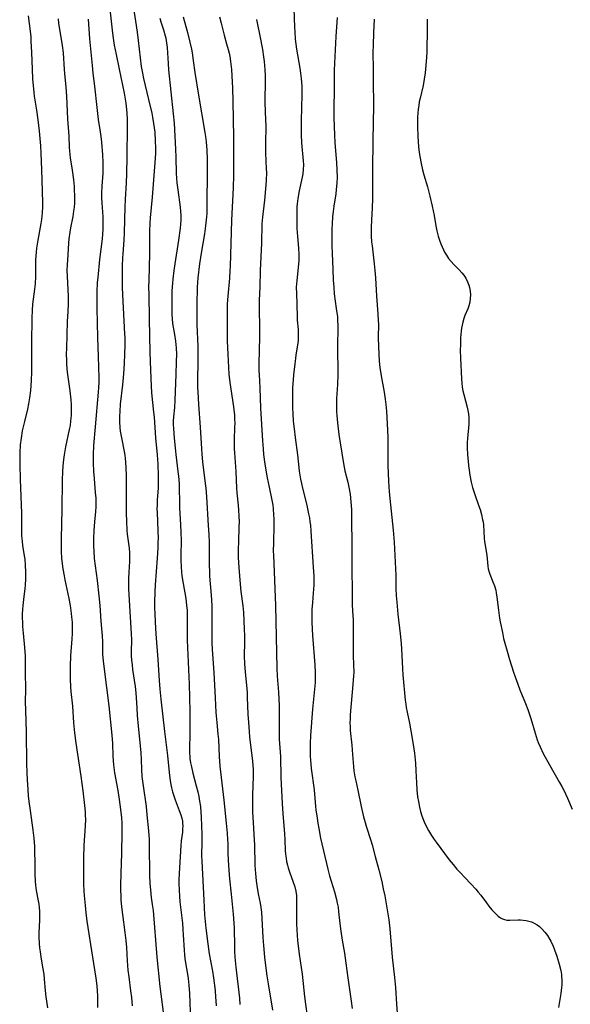
# Model space of a CAD drawing. Units: inches. Extents: x 2054494 to 2059903, y 221912 to 225127.
# Drawn here: x 2055523 to 2055622, y 223839 to 224015 of the extents above; entities that cross this region are included whole.
import ezdxf

# ---------------------------------------------------------------- set-up
doc = ezdxf.new("R2010")
doc.units = ezdxf.units.IN
doc.header["$MEASUREMENT"] = 0
doc.layers.add('c_14_T13S_R18E', color=169, linetype='Continuous')

msp = doc.modelspace()

# ---------------------------------------------------------------- linework, layer by layer
at = {"layer": 'c_14_T13S_R18E', "elevation": 904}
msp.add_lwpolyline([(2055565.29, 224015.1), (2055565.44, 224014.49), (2055565.91, 224012.17), (2055566.37, 224009.71), (2055566.57, 224008.42), (2055566.67, 224007.57), (2055566.8, 224006.16), (2055566.86, 224004.98), (2055566.89, 224003.58), (2055566.84, 224000.99), (2055566.84, 224000.17), (2055566.96, 223997.15), (2055566.97, 223996.11), (2055566.93, 223992.77), (2055566.94, 223991.2), (2055567.08, 223988.37), (2055567.09, 223987.69), (2055567.04, 223986.25), (2055566.88, 223984.08), (2055566.75, 223982.75), (2055566.39, 223979.72), (2055566.3, 223978.51), (2055566.19, 223975.04), (2055565.96, 223970.17), (2055565.89, 223967.18), (2055565.8, 223964.85), (2055565.78, 223963.52), (2055565.83, 223959.67), (2055565.84, 223958.17), (2055565.81, 223955.92), (2055565.75, 223953.39), (2055565.76, 223952.18), (2055565.78, 223951.5), (2055565.92, 223949.14), (2055566.05, 223945.48), (2055566.38, 223939.63), (2055566.49, 223938.19), (2055566.59, 223937.19), (2055566.83, 223935.47), (2055567.24, 223932.99), (2055567.56, 223931.33), (2055568.06, 223929.04), (2055568.22, 223928.1), (2055568.3, 223927.52)], dxfattribs=at)
at = {"layer": 'c_14_T13S_R18E'}
for points in [[(2055538.99, 224017.48, 914), (2055539.45, 224013.2, 914), (2055539.58, 224012.18, 914), (2055539.85, 224010.49, 914), (2055540.15, 224008.85, 914), (2055540.69, 224006.17, 914), (2055541.61, 224001.88, 914), (2055541.81, 224000.83, 914), (2055541.92, 224000.12, 914), (2055542.04, 223998.98, 914), (2055542.09, 223998.31, 914), (2055542.13, 223997.16, 914), (2055542.14, 223995.89, 914), (2055542.07, 223990.5, 914), (2055542.01, 223987.47, 914), (2055541.95, 223985.85, 914), (2055541.78, 223982.84, 914), (2055541.73, 223981.57, 914), (2055541.63, 223976.88, 914), (2055541.56, 223975.57, 914), (2055541.35, 223973.13, 914), (2055541.31, 223972.4, 914), (2055541.26, 223970.97, 914), (2055541.23, 223968.56, 914), (2055541.24, 223967.17, 914), (2055541.29, 223965.76, 914), (2055541.69, 223958.82, 914), (2055541.72, 223958.16, 914), (2055541.73, 223956.75, 914), (2055541.7, 223955.16, 914), (2055541.63, 223953.46, 914), (2055541.5, 223951.62, 914), (2055541.31, 223949.68, 914), (2055540.92, 223946.18, 914), (2055540.81, 223944.89, 914), (2055540.76, 223944.07, 914), (2055540.76, 223943.05, 914), (2055540.83, 223942.05, 914), (2055540.92, 223941.34, 914), (2055541.12, 223940.2, 914), (2055541.62, 223937.75, 914), (2055541.72, 223937.09, 914), (2055541.8, 223936.46, 914), (2055541.85, 223935.82, 914), (2055541.91, 223934.8, 914), (2055541.96, 223933.44, 914), (2055541.98, 223931.87, 914), (2055541.98, 223926.67, 914), (2055542.01, 223925.19, 914), (2055542.1, 223923.64, 914), (2055542.17, 223922.94, 914), (2055542.48, 223920.42, 914), (2055542.55, 223919.56, 914), (2055542.56, 223918.89, 914), (2055542.54, 223918.01, 914), (2055542.44, 223916.11, 914), (2055542.41, 223914.99, 914), (2055542.41, 223913.16, 914), (2055542.51, 223911.11, 914), (2055542.88, 223905.1, 914), (2055542.9, 223904, 914), (2055542.88, 223901.92, 914), (2055542.89, 223901.16, 914), (2055542.94, 223900.37, 914), (2055543.02, 223899.51, 914), (2055543.12, 223898.66, 914), (2055543.59, 223895.63, 914), (2055543.71, 223894.53, 914), (2055543.86, 223891.84, 914), (2055543.97, 223890.43, 914), (2055544.13, 223888.52, 914), (2055544.48, 223885.02, 914), (2055544.58, 223883.79, 914), (2055544.65, 223882.54, 914), (2055544.71, 223880.77, 914), (2055544.8, 223879.53, 914), (2055545.01, 223877.84, 914), (2055545.54, 223874.14, 914), (2055545.7, 223872.67, 914), (2055545.97, 223869.81, 914), (2055546.08, 223868.22, 914), (2055546.12, 223867.2, 914), (2055546.16, 223861.88, 914), (2055546.22, 223860.39, 914), (2055546.31, 223859.22, 914), (2055546.47, 223857.88, 914), (2055546.65, 223856.61, 914), (2055546.78, 223855.53, 914), (2055547.48, 223847.17, 914), (2055548, 223841.91, 914), (2055548.16, 223840.56, 914), (2055548.6, 223837.33, 914)], [(2055543.29, 224017.12, 912), (2055543.66, 224014.77, 912), (2055543.95, 224012.84, 912), (2055544.12, 224011.34, 912), (2055544.46, 224008.22, 912), (2055544.68, 224006.69, 912), (2055544.91, 224005.47, 912), (2055545.1, 224004.55, 912), (2055545.97, 224000.74, 912), (2055546.55, 223998.29, 912), (2055546.69, 223997.62, 912), (2055546.89, 223996.49, 912), (2055546.99, 223995.71, 912), (2055547.08, 223994.93, 912), (2055547.19, 223993.32, 912), (2055547.23, 223992.14, 912), (2055547.23, 223991.18, 912), (2055547.19, 223990.25, 912), (2055546.62, 223983.25, 912), (2055546.25, 223979.57, 912), (2055546.19, 223978.63, 912), (2055546.15, 223977.16, 912), (2055546.17, 223973.13, 912), (2055546.01, 223968.43, 912), (2055545.99, 223967.16, 912), (2055546.01, 223965.92, 912), (2055546.1, 223961.44, 912), (2055546.19, 223955.51, 912), (2055546.34, 223952.31, 912), (2055546.43, 223949.46, 912), (2055546.53, 223948.22, 912), (2055546.89, 223944.79, 912), (2055546.97, 223943.86, 912), (2055547.24, 223940.18, 912), (2055547.55, 223937.14, 912), (2055547.66, 223935.47, 912), (2055547.73, 223933.44, 912), (2055547.73, 223931.94, 912), (2055547.7, 223931.22, 912), (2055547.54, 223929.02, 912), (2055547.5, 223928.14, 912), (2055547.49, 223927.46, 912), (2055547.51, 223926.82, 912), (2055547.66, 223923.54, 912), (2055547.68, 223922.16, 912), (2055547.67, 223921.48, 912), (2055547.63, 223920.46, 912), (2055547.52, 223918.62, 912), (2055547.18, 223913.82, 912), (2055547.11, 223912.61, 912), (2055547.06, 223910.72, 912), (2055547.07, 223909.62, 912), (2055547.1, 223908.75, 912), (2055547.17, 223907.16, 912), (2055547.3, 223905.05, 912), (2055547.65, 223900.48, 912), (2055547.9, 223896.7, 912), (2055548.02, 223895.17, 912), (2055548.2, 223893.39, 912), (2055548.83, 223887.59, 912), (2055549.36, 223883.3, 912), (2055549.65, 223880.25, 912), (2055549.78, 223879.22, 912), (2055549.92, 223878.36, 912), (2055550.1, 223877.52, 912), (2055550.3, 223876.76, 912), (2055550.52, 223876.05, 912), (2055550.76, 223875.36, 912), (2055551.49, 223873.46, 912), (2055551.79, 223872.63, 912), (2055551.93, 223872.08, 912), (2055552.04, 223871.53, 912), (2055552.09, 223871.12, 912), (2055552.11, 223870.7, 912), (2055552.09, 223870.12, 912), (2055552.05, 223869.54, 912), (2055551.85, 223868, 912), (2055551.77, 223867.16, 912), (2055551.5, 223863.15, 912), (2055551.42, 223861.08, 912), (2055551.41, 223860.36, 912), (2055551.44, 223859.19, 912), (2055551.5, 223858.09, 912), (2055551.6, 223857.07, 912), (2055552.05, 223853.26, 912), (2055552.15, 223852.12, 912), (2055552.21, 223851.18, 912), (2055552.36, 223848.41, 912), (2055552.42, 223847.57, 912), (2055552.5, 223846.92, 912), (2055552.61, 223846.14, 912), (2055552.95, 223844.12, 912), (2055553.07, 223843.32, 912), (2055553.2, 223842.16, 912), (2055553.32, 223840.65, 912), (2055553.49, 223835.74, 912)], [(2055572.02, 224016.98, 902), (2055572.12, 224013.73, 902), (2055572.16, 224012.89, 902), (2055572.27, 224011.56, 902), (2055572.51, 224009.77, 902), (2055573.09, 224006.37, 902), (2055573.23, 224005.48, 902), (2055573.35, 224004.5, 902), (2055573.44, 224003.16, 902), (2055573.45, 224001.92, 902), (2055573.36, 223999.05, 902), (2055573.33, 223997.26, 902), (2055573.32, 223995.33, 902), (2055573.34, 223994.48, 902), (2055573.41, 223993, 902), (2055573.68, 223989.77, 902), (2055573.71, 223989.05, 902), (2055573.68, 223988.23, 902), (2055573.59, 223987.47, 902), (2055573.48, 223986.86, 902), (2055572.96, 223984.41, 902), (2055572.73, 223983.04, 902), (2055572.61, 223982.11, 902), (2055572.57, 223981.55, 902), (2055572.52, 223980.2, 902), (2055572.52, 223979.17, 902), (2055572.57, 223977.69, 902), (2055572.67, 223976.22, 902), (2055572.87, 223974.15, 902), (2055572.92, 223973.07, 902), (2055572.92, 223972.6, 902), (2055572.89, 223971.95, 902), (2055572.84, 223971.3, 902), (2055572.52, 223968.38, 902), (2055572.47, 223967.77, 902), (2055572.44, 223967.17, 902), (2055572.46, 223966.01, 902), (2055572.55, 223964.17, 902), (2055572.59, 223961.73, 902), (2055572.61, 223961.25, 902), (2055572.76, 223959.56, 902), (2055572.81, 223958.78, 902), (2055572.81, 223958.16, 902), (2055572.77, 223957.58, 902), (2055572.67, 223956.79, 902), (2055572.37, 223955.04, 902), (2055572.28, 223954.4, 902), (2055572.16, 223953.45, 902), (2055571.95, 223951.46, 902), (2055571.87, 223950.56, 902), (2055571.78, 223949.16, 902), (2055571.74, 223947.93, 902), (2055571.74, 223946.79, 902), (2055571.77, 223945.49, 902), (2055571.82, 223944.54, 902), (2055571.91, 223943.18, 902), (2055572.04, 223941.76, 902), (2055572.23, 223940.21, 902), (2055572.67, 223937.14, 902), (2055572.9, 223934.88, 902), (2055572.98, 223934.18, 902), (2055573.21, 223932.78, 902), (2055573.37, 223931.99, 902), (2055573.56, 223931.16, 902), (2055574.32, 223928.13, 902), (2055574.48, 223927.43, 902), (2055574.66, 223926.58, 902), (2055574.79, 223925.86, 902), (2055574.9, 223925.13, 902), (2055574.97, 223924.52, 902), (2055575.07, 223923.45, 902), (2055575.5, 223917.03, 902), (2055575.56, 223915.44, 902), (2055575.56, 223913.79, 902), (2055575.48, 223912.35, 902), (2055575.34, 223910.68, 902), (2055575.26, 223909.46, 902), (2055575.23, 223908.53, 902), (2055575.23, 223907.16, 902), (2055575.28, 223905.88, 902), (2055575.35, 223904.76, 902), (2055575.77, 223899.52, 902), (2055575.82, 223898.16, 902), (2055575.82, 223897.07, 902), (2055575.8, 223896.33, 902), (2055575.73, 223895.19, 902), (2055575.36, 223891.56, 902), (2055575.01, 223886.84, 902), (2055574.95, 223885.46, 902), (2055574.93, 223884.56, 902), (2055574.96, 223883.18, 902), (2055575, 223882.44, 902), (2055575.14, 223880.94, 902), (2055575.65, 223877.13, 902), (2055575.9, 223874.16, 902), (2055575.97, 223873.54, 902), (2055576.16, 223872.06, 902), (2055576.31, 223871.16, 902), (2055576.47, 223870.23, 902), (2055576.81, 223868.5, 902), (2055578.09, 223862.94, 902), (2055578.41, 223861.75, 902), (2055579.29, 223858.85, 902), (2055579.64, 223857.52, 902), (2055579.78, 223856.85, 902), (2055579.92, 223856.12, 902), (2055580.03, 223855.26, 902), (2055580.24, 223853.17, 902), (2055580.4, 223851.84, 902), (2055580.66, 223850.19, 902), (2055581.06, 223847.88, 902), (2055581.34, 223846.11, 902), (2055581.71, 223843.49, 902), (2055582.25, 223839.26, 902), (2055582.44, 223837.98, 902)], [(2055524.42, 224015.75, 920), (2055524.78, 224013, 920), (2055524.88, 224011.98, 920), (2055524.92, 224011.21, 920), (2055525, 224009.16, 920), (2055525.16, 224006.2, 920), (2055525.22, 224004.45, 920), (2055525.3, 224003.19, 920), (2055525.42, 224002.08, 920), (2055525.51, 224001.38, 920), (2055525.91, 223998.83, 920), (2055526.15, 223997.14, 920), (2055526.38, 223995.12, 920), (2055526.62, 223992.44, 920), (2055526.7, 223991.16, 920), (2055526.78, 223988.16, 920), (2055526.93, 223984.43, 920), (2055526.97, 223982.19, 920), (2055526.96, 223981.57, 920), (2055526.92, 223980.45, 920), (2055526.87, 223979.85, 920), (2055526.8, 223979.25, 920), (2055526.7, 223978.58, 920), (2055526.58, 223977.91, 920), (2055526.12, 223975.6, 920), (2055525.9, 223974.15, 920), (2055525.82, 223973.42, 920), (2055525.77, 223972.74, 920), (2055525.74, 223972.01, 920), (2055525.7, 223969.08, 920), (2055525.64, 223967.75, 920), (2055525.55, 223966.78, 920), (2055525.22, 223964.11, 920), (2055525.13, 223962.99, 920), (2055525.07, 223961.66, 920), (2055525.05, 223960.68, 920), (2055525.04, 223958.17, 920), (2055525, 223955.16, 920), (2055525, 223951.98, 920), (2055524.94, 223950.47, 920), (2055524.81, 223948.65, 920), (2055524.66, 223947.34, 920), (2055524.49, 223946.24, 920), (2055524.28, 223945.28, 920), (2055523.73, 223943.09, 920), (2055523.52, 223942.17, 920), (2055523.37, 223941.44, 920), (2055523.14, 223940.12, 920), (2055523.01, 223938.94, 920), (2055522.91, 223937.49, 920), (2055522.9, 223936.86, 920), (2055522.9, 223935.44, 920), (2055522.97, 223932.69, 920), (2055523.22, 223926.71, 920), (2055523.24, 223925.21, 920), (2055523.23, 223923.49, 920), (2055523.25, 223922.62, 920), (2055523.32, 223921.68, 920), (2055523.41, 223920.91, 920), (2055523.72, 223919.02, 920), (2055523.8, 223918.43, 920), (2055523.89, 223917.39, 920), (2055523.95, 223916.14, 920), (2055523.94, 223914.9, 920), (2055523.88, 223913.8, 920), (2055523.83, 223913.22, 920), (2055523.57, 223911.2, 920), (2055523.46, 223910.12, 920), (2055523.41, 223909.45, 920), (2055523.37, 223908.66, 920), (2055523.37, 223907.86, 920), (2055523.38, 223907.17, 920), (2055523.42, 223906.37, 920), (2055523.52, 223905.21, 920), (2055523.77, 223902.61, 920), (2055523.87, 223901.16, 920), (2055523.89, 223900.44, 920), (2055523.9, 223898.17, 920), (2055523.94, 223895.17, 920), (2055523.9, 223892.91, 920), (2055523.91, 223891.43, 920), (2055524.05, 223887.45, 920), (2055524.12, 223881.85, 920), (2055524.17, 223880.17, 920), (2055524.22, 223878.95, 920), (2055524.34, 223877.17, 920), (2055524.44, 223876.04, 920), (2055524.55, 223875.06, 920), (2055524.76, 223873.46, 920), (2055525.27, 223869.91, 920), (2055525.43, 223868.46, 920), (2055525.52, 223866.97, 920), (2055525.58, 223863.21, 920), (2055525.61, 223862.09, 920), (2055525.68, 223860.74, 920), (2055525.75, 223860.06, 920), (2055525.87, 223859.12, 920), (2055526.23, 223857.24, 920), (2055526.32, 223856.66, 920), (2055526.39, 223856.06, 920), (2055526.43, 223855.4, 920), (2055526.44, 223854.72, 920), (2055526.42, 223853.78, 920), (2055526.32, 223851.53, 920), (2055526.32, 223850.73, 920), (2055526.36, 223849.62, 920), (2055526.44, 223848.87, 920), (2055526.54, 223848.11, 920), (2055526.68, 223847.21, 920), (2055527.01, 223845.39, 920), (2055527.2, 223844.13, 920), (2055527.28, 223843.23, 920), (2055527.45, 223841.18, 920), (2055527.58, 223840.09, 920), (2055527.87, 223838.11, 920)], [(2055529.77, 224015.2, 918), (2055529.87, 224014.44, 918), (2055530.53, 224010.42, 918), (2055530.68, 224009.15, 918), (2055530.85, 224006.16, 918), (2055530.91, 224005.43, 918), (2055531.15, 224003, 918), (2055531.28, 224001.36, 918), (2055531.49, 223997.25, 918), (2055531.7, 223994.17, 918), (2055531.78, 223992.22, 918), (2055531.82, 223991.49, 918), (2055531.95, 223990.3, 918), (2055532.29, 223988.12, 918), (2055532.51, 223986.39, 918), (2055532.63, 223985.16, 918), (2055532.68, 223984.42, 918), (2055532.71, 223983.68, 918), (2055532.72, 223982.94, 918), (2055532.7, 223982.2, 918), (2055532.64, 223981.47, 918), (2055532.55, 223980.75, 918), (2055532.39, 223979.84, 918), (2055532, 223977.78, 918), (2055531.88, 223977.03, 918), (2055531.72, 223975.84, 918), (2055531.65, 223975.04, 918), (2055531.45, 223971.98, 918), (2055531.41, 223971.22, 918), (2055531.37, 223970.16, 918), (2055531.38, 223969.1, 918), (2055531.56, 223965.46, 918), (2055531.58, 223964.18, 918), (2055531.53, 223962.78, 918), (2055531.43, 223960.99, 918), (2055531.27, 223956.21, 918), (2055531.25, 223955.16, 918), (2055531.27, 223954.04, 918), (2055531.3, 223953.28, 918), (2055531.42, 223951.91, 918), (2055531.87, 223948.61, 918), (2055532.04, 223947.01, 918), (2055532.1, 223946.16, 918), (2055532.12, 223945.25, 918), (2055532.09, 223944.18, 918), (2055532.02, 223943.21, 918), (2055531.91, 223942.4, 918), (2055531.78, 223941.66, 918), (2055531.12, 223938.57, 918), (2055530.97, 223937.82, 918), (2055530.86, 223937.13, 918), (2055530.74, 223936.29, 918), (2055530.62, 223935.14, 918), (2055530.55, 223934.15, 918), (2055530.5, 223932.62, 918), (2055530.44, 223927.32, 918), (2055530.3, 223922.16, 918), (2055530.31, 223920.43, 918), (2055530.33, 223919.8, 918), (2055530.41, 223918.64, 918), (2055530.46, 223918.1, 918), (2055530.63, 223916.7, 918), (2055530.84, 223915.45, 918), (2055530.98, 223914.73, 918), (2055531.69, 223911.41, 918), (2055531.92, 223910.15, 918), (2055532.12, 223908.73, 918), (2055532.19, 223908.12, 918), (2055532.27, 223907.14, 918), (2055532.29, 223906, 918), (2055532.27, 223905.15, 918), (2055532.22, 223904.17, 918), (2055532.02, 223901.15, 918), (2055531.95, 223899.31, 918), (2055531.93, 223898.17, 918), (2055531.94, 223897, 918), (2055531.99, 223895.53, 918), (2055532.06, 223894.75, 918), (2055532.33, 223892.13, 918), (2055532.52, 223889.16, 918), (2055532.7, 223887.35, 918), (2055532.95, 223885.48, 918), (2055533.83, 223879.57, 918), (2055534.2, 223876.97, 918), (2055534.51, 223874.36, 918), (2055534.61, 223873.22, 918), (2055534.65, 223872.51, 918), (2055534.67, 223871.8, 918), (2055534.65, 223870.7, 918), (2055534.41, 223867.15, 918), (2055534.33, 223864.98, 918), (2055534.31, 223863.17, 918), (2055534.31, 223862.07, 918), (2055534.35, 223860.24, 918), (2055534.41, 223859.03, 918), (2055534.47, 223858.22, 918), (2055534.64, 223856.4, 918), (2055534.77, 223855.13, 918), (2055534.95, 223853.62, 918), (2055535.92, 223847.18, 918), (2055536.55, 223843.4, 918), (2055536.72, 223842.05, 918), (2055536.79, 223841.15, 918), (2055536.82, 223840.27, 918), (2055536.82, 223838.14, 918)], [(2055535.16, 224015.14, 916), (2055535.43, 224011.65, 916), (2055535.86, 224006.85, 916), (2055536, 224005.49, 916), (2055536.27, 224003.15, 916), (2055536.69, 223999.32, 916), (2055536.98, 223997.18, 916), (2055537.31, 223995, 916), (2055537.42, 223994.14, 916), (2055537.53, 223993.13, 916), (2055537.72, 223990.86, 916), (2055537.79, 223989.52, 916), (2055537.8, 223988.85, 916), (2055537.8, 223988.19, 916), (2055537.77, 223987.57, 916), (2055537.61, 223985.27, 916), (2055537.58, 223984.07, 916), (2055537.58, 223983.18, 916), (2055537.62, 223982.29, 916), (2055537.79, 223979.76, 916), (2055537.81, 223979.15, 916), (2055537.82, 223978.4, 916), (2055537.79, 223977.52, 916), (2055537.73, 223976.64, 916), (2055537.65, 223975.8, 916), (2055537.21, 223972.13, 916), (2055536.87, 223968.87, 916), (2055536.79, 223967.97, 916), (2055536.71, 223966.35, 916), (2055536.69, 223964.99, 916), (2055536.71, 223963.39, 916), (2055536.84, 223958.17, 916), (2055536.96, 223954.77, 916), (2055537.05, 223950.91, 916), (2055537.05, 223950.06, 916), (2055537.03, 223949.21, 916), (2055536.98, 223948.34, 916), (2055536.41, 223942.14, 916), (2055536.14, 223938.82, 916), (2055536.05, 223937.15, 916), (2055536.06, 223935.67, 916), (2055536.12, 223934.17, 916), (2055536.21, 223932.89, 916), (2055536.44, 223930.33, 916), (2055536.51, 223929.41, 916), (2055536.54, 223928.5, 916), (2055536.52, 223927.81, 916), (2055536.46, 223926.97, 916), (2055536.27, 223925.11, 916), (2055536.15, 223923.55, 916), (2055536.1, 223922.15, 916), (2055536.11, 223920.7, 916), (2055536.15, 223919.91, 916), (2055536.25, 223918.58, 916), (2055536.75, 223914.61, 916), (2055537.06, 223911.86, 916), (2055537.24, 223910.16, 916), (2055537.46, 223907.32, 916), (2055537.68, 223904.74, 916), (2055537.72, 223903.62, 916), (2055537.76, 223901.39, 916), (2055537.84, 223900.21, 916), (2055538.01, 223898.72, 916), (2055538.84, 223892.16, 916), (2055539.4, 223886.95, 916), (2055539.5, 223885.45, 916), (2055539.59, 223883.16, 916), (2055539.72, 223881.6, 916), (2055539.9, 223880.2, 916), (2055540.45, 223877, 916), (2055540.71, 223875.4, 916), (2055540.96, 223873.59, 916), (2055541.13, 223872.1, 916), (2055541.19, 223871.15, 916), (2055541.21, 223870.64, 916), (2055541.21, 223869.54, 916), (2055541.11, 223865.81, 916), (2055541.04, 223862.18, 916), (2055540.96, 223860.08, 916), (2055540.95, 223859.16, 916), (2055540.99, 223858.18, 916), (2055541.03, 223857.45, 916), (2055541.16, 223856.16, 916), (2055541.32, 223854.8, 916), (2055541.76, 223851.61, 916), (2055541.93, 223850.14, 916), (2055542.03, 223848.92, 916), (2055542.17, 223846.51, 916), (2055542.29, 223844.85, 916), (2055542.42, 223843.66, 916), (2055542.76, 223841.13, 916), (2055542.9, 223839.95, 916), (2055543.03, 223838.46, 916)], [(2055548.02, 224015.31, 910), (2055548.19, 224014.69, 910), (2055548.66, 224013.23, 910), (2055548.97, 224012.15, 910), (2055549.07, 224011.74, 910), (2055549.21, 224010.9, 910), (2055549.31, 224010.05, 910), (2055549.38, 224009.12, 910), (2055549.49, 224007.24, 910), (2055549.57, 224006.05, 910), (2055550.39, 223998.2, 910), (2055550.54, 223996.53, 910), (2055550.83, 223991.88, 910), (2055550.88, 223990.41, 910), (2055550.95, 223987.49, 910), (2055551.05, 223985.87, 910), (2055551.2, 223984.56, 910), (2055551.62, 223981.51, 910), (2055551.7, 223980.74, 910), (2055551.75, 223979.98, 910), (2055551.76, 223979.14, 910), (2055551.72, 223978.42, 910), (2055551.64, 223977.7, 910), (2055551.34, 223975.55, 910), (2055550.68, 223971.36, 910), (2055550.5, 223970.15, 910), (2055550.32, 223968.58, 910), (2055550.26, 223967.88, 910), (2055550.18, 223966.5, 910), (2055550.13, 223964.92, 910), (2055550.13, 223963.5, 910), (2055550.16, 223962.19, 910), (2055550.2, 223961.54, 910), (2055550.3, 223960.68, 910), (2055550.63, 223958.69, 910), (2055550.81, 223957.48, 910), (2055550.92, 223956.31, 910), (2055550.97, 223955.16, 910), (2055550.95, 223953.79, 910), (2055550.85, 223951.49, 910), (2055550.71, 223946.93, 910), (2055550.62, 223945.6, 910), (2055550.47, 223943.94, 910), (2055550.42, 223943.13, 910), (2055550.42, 223942.54, 910), (2055550.44, 223941.84, 910), (2055550.56, 223940.14, 910), (2055550.72, 223938.36, 910), (2055550.85, 223937.18, 910), (2055551.25, 223934.16, 910), (2055551.34, 223933.32, 910), (2055551.45, 223931.93, 910), (2055551.48, 223931.17, 910), (2055551.5, 223928.67, 910), (2055551.53, 223927.63, 910), (2055551.72, 223924.59, 910), (2055551.79, 223923.2, 910), (2055551.8, 223921.8, 910), (2055551.74, 223919.15, 910), (2055551.75, 223918.3, 910), (2055551.8, 223917.04, 910), (2055551.87, 223916.2, 910), (2055551.95, 223915.49, 910), (2055552.16, 223914.1, 910), (2055552.63, 223911.42, 910), (2055552.8, 223910.15, 910), (2055552.87, 223909.33, 910), (2055552.91, 223908.54, 910), (2055552.92, 223907.74, 910), (2055552.9, 223905.15, 910), (2055552.9, 223903.94, 910), (2055553.25, 223896.07, 910), (2055553.32, 223893.66, 910), (2055553.35, 223891.19, 910), (2055553.36, 223887.28, 910), (2055553.31, 223884.41, 910), (2055553.33, 223883.56, 910), (2055553.35, 223883.2, 910), (2055553.4, 223882.76, 910), (2055553.52, 223881.99, 910), (2055553.68, 223881.23, 910), (2055553.94, 223880.15, 910), (2055554.54, 223877.88, 910), (2055554.81, 223876.78, 910), (2055554.99, 223875.94, 910), (2055555.13, 223875.1, 910), (2055555.26, 223874.14, 910), (2055555.34, 223873.13, 910), (2055555.39, 223872.26, 910), (2055555.5, 223869.12, 910), (2055555.52, 223867.9, 910), (2055555.49, 223865.33, 910), (2055555.51, 223864.36, 910), (2055555.86, 223857.36, 910), (2055556.03, 223854.75, 910), (2055556.26, 223852.39, 910), (2055556.6, 223849.57, 910), (2055556.86, 223847.79, 910), (2055557.43, 223844.65, 910), (2055557.62, 223843.47, 910), (2055557.89, 223841.22, 910), (2055558, 223840.02, 910), (2055558.05, 223839.35, 910), (2055558.07, 223838.47, 910)], [(2055552.16, 224015.58, 908), (2055552.93, 224012.79, 908), (2055553.38, 224011.01, 908), (2055553.65, 224009.78, 908), (2055553.77, 224009.12, 908), (2055553.98, 224007.77, 908), (2055554.29, 224005.6, 908), (2055554.93, 224001.53, 908), (2055556.06, 223994.88, 908), (2055556.17, 223994.13, 908), (2055556.28, 223993.16, 908), (2055556.4, 223991.7, 908), (2055556.47, 223990.11, 908), (2055556.51, 223988.16, 908), (2055556.43, 223981.67, 908), (2055556.4, 223980.36, 908), (2055556.37, 223979.77, 908), (2055556.33, 223979.19, 908), (2055556.21, 223978.12, 908), (2055555.99, 223976.72, 908), (2055555.4, 223973.27, 908), (2055555.13, 223971.36, 908), (2055554.83, 223968.8, 908), (2055554.7, 223967.16, 908), (2055554.67, 223966.29, 908), (2055554.64, 223964.92, 908), (2055554.63, 223962.02, 908), (2055554.66, 223960.44, 908), (2055554.79, 223956.6, 908), (2055554.81, 223955.17, 908), (2055554.8, 223953.69, 908), (2055554.75, 223950.73, 908), (2055554.75, 223949.17, 908), (2055554.78, 223948.42, 908), (2055554.91, 223946.16, 908), (2055555.23, 223942.06, 908), (2055555.45, 223938.22, 908), (2055555.51, 223937.26, 908), (2055555.65, 223935.89, 908), (2055556.13, 223932.02, 908), (2055556.22, 223931.15, 908), (2055556.34, 223929.63, 908), (2055556.69, 223924.47, 908), (2055556.78, 223922.85, 908), (2055556.82, 223921.42, 908), (2055556.84, 223917.46, 908), (2055556.87, 223916.18, 908), (2055556.92, 223915.43, 908), (2055557.19, 223912.01, 908), (2055557.29, 223910.17, 908), (2055557.31, 223908.8, 908), (2055557.29, 223904.75, 908), (2055557.32, 223903.55, 908), (2055557.39, 223902.27, 908), (2055557.7, 223898.15, 908), (2055557.89, 223893.61, 908), (2055558.04, 223891, 908), (2055558.19, 223889.2, 908), (2055558.41, 223887.11, 908), (2055558.5, 223886.14, 908), (2055558.63, 223883.13, 908), (2055558.78, 223881.35, 908), (2055559.46, 223875.26, 908), (2055559.89, 223871.17, 908), (2055560.07, 223869.36, 908), (2055560.15, 223868.16, 908), (2055560.17, 223867.6, 908), (2055560.21, 223865.79, 908), (2055560.26, 223864.55, 908), (2055560.37, 223862.76, 908), (2055560.5, 223861.21, 908), (2055560.76, 223858.45, 908), (2055561.13, 223854.89, 908), (2055561.26, 223853.28, 908), (2055561.29, 223852.38, 908), (2055561.35, 223849.1, 908), (2055561.39, 223848.22, 908), (2055561.45, 223847.17, 908), (2055561.62, 223845.38, 908), (2055562.25, 223839.83, 908), (2055562.35, 223838.72, 908)], [(2055558.68, 224015.6, 906), (2055558.99, 224014.42, 906), (2055559.53, 224012.27, 906), (2055559.97, 224010.76, 906), (2055560.25, 224009.7, 906), (2055560.4, 224009.07, 906), (2055560.52, 224008.45, 906), (2055560.66, 224007.55, 906), (2055560.83, 224006.14, 906), (2055560.92, 224004.98, 906), (2055561.03, 224002.78, 906), (2055561.09, 224000.46, 906), (2055561.11, 223997.18, 906), (2055561.18, 223994, 906), (2055561.19, 223991.17, 906), (2055561.22, 223988.21, 906), (2055561.21, 223987.2, 906), (2055561.14, 223984.94, 906), (2055560.83, 223979.16, 906), (2055560.59, 223970.84, 906), (2055560.56, 223970.17, 906), (2055560.46, 223968.75, 906), (2055560.17, 223965.53, 906), (2055560.08, 223964.16, 906), (2055560.06, 223963.46, 906), (2055560.04, 223959.59, 906), (2055560.04, 223958.17, 906), (2055560.07, 223957.5, 906), (2055560.2, 223955.15, 906), (2055560.3, 223952.78, 906), (2055560.39, 223951.59, 906), (2055560.57, 223950.07, 906), (2055561.21, 223945.74, 906), (2055561.36, 223944.26, 906), (2055561.4, 223943.52, 906), (2055561.42, 223942.81, 906), (2055561.4, 223942.09, 906), (2055561.32, 223939.83, 906), (2055561.33, 223938.28, 906), (2055561.36, 223937.5, 906), (2055561.62, 223934.15, 906), (2055561.76, 223931.15, 906), (2055561.82, 223930.35, 906), (2055562.05, 223928.12, 906), (2055562.12, 223927.22, 906), (2055562.18, 223926.14, 906), (2055562.19, 223925.16, 906), (2055562.18, 223924.26, 906), (2055562.08, 223921.57, 906), (2055562.04, 223920.23, 906), (2055562.06, 223918.73, 906), (2055562.16, 223916.96, 906), (2055562.37, 223913.99, 906), (2055562.52, 223912.66, 906), (2055562.88, 223910.09, 906), (2055562.98, 223908.9, 906), (2055563.13, 223905.91, 906), (2055563.17, 223904.72, 906), (2055563.17, 223903.58, 906), (2055563.12, 223901.16, 906), (2055563.16, 223899.71, 906), (2055563.26, 223898.19, 906), (2055563.51, 223895.87, 906), (2055563.62, 223894.58, 906), (2055563.67, 223893.7, 906), (2055563.79, 223890.68, 906), (2055563.87, 223889.17, 906), (2055564, 223887.59, 906), (2055564.09, 223886.61, 906), (2055564.59, 223882.25, 906), (2055564.7, 223880.77, 906), (2055564.72, 223879.58, 906), (2055564.61, 223876.17, 906), (2055564.6, 223874.3, 906), (2055564.62, 223873.12, 906), (2055564.7, 223871.28, 906), (2055564.93, 223868.14, 906), (2055564.97, 223867.36, 906), (2055565.05, 223863.6, 906), (2055565.13, 223862.18, 906), (2055565.26, 223860.81, 906), (2055565.37, 223859.99, 906), (2055565.62, 223858.52, 906), (2055565.96, 223856.85, 906), (2055566.09, 223856.08, 906), (2055566.19, 223855.22, 906), (2055566.29, 223854.12, 906), (2055566.47, 223850.69, 906), (2055566.57, 223849.24, 906), (2055566.77, 223847.17, 906), (2055567, 223845.19, 906), (2055567.18, 223843.85, 906), (2055567.39, 223842.38, 906), (2055568.18, 223837.65, 906)], [(2055579.76, 224015.44, 900), (2055579.55, 224012.04, 900), (2055579.31, 224007.28, 900), (2055579.26, 224005.95, 900), (2055579.23, 224004.23, 900), (2055579.19, 223997.47, 900), (2055579.21, 223996.02, 900), (2055579.27, 223994.4, 900), (2055579.35, 223993.08, 900), (2055579.64, 223989.44, 900), (2055579.72, 223988.17, 900), (2055579.75, 223986.77, 900), (2055579.73, 223985.87, 900), (2055579.68, 223985.21, 900), (2055579.62, 223984.62, 900), (2055579.52, 223983.86, 900), (2055579.17, 223981.67, 900), (2055579.05, 223980.73, 900), (2055578.95, 223979.8, 900), (2055578.86, 223978.45, 900), (2055578.83, 223977.63, 900), (2055578.8, 223976.16, 900), (2055578.82, 223974.64, 900), (2055578.86, 223973.17, 900), (2055579.01, 223970.4, 900), (2055579.08, 223968.43, 900), (2055579.15, 223967.18, 900), (2055579.26, 223965.97, 900), (2055579.62, 223963.33, 900), (2055579.8, 223961.82, 900), (2055579.85, 223961.13, 900), (2055579.88, 223960.38, 900), (2055579.88, 223959.5, 900), (2055579.82, 223956.99, 900), (2055579.81, 223955.38, 900), (2055579.86, 223952.74, 900), (2055579.86, 223951.54, 900), (2055579.81, 223949.71, 900), (2055579.68, 223947.19, 900), (2055579.65, 223946.2, 900), (2055579.68, 223944.9, 900), (2055579.72, 223944.16, 900), (2055579.82, 223942.86, 900), (2055580.07, 223940.8, 900), (2055580.3, 223939.29, 900), (2055580.91, 223935.57, 900), (2055581.16, 223934.28, 900), (2055581.66, 223932.24, 900), (2055581.86, 223931.35, 900), (2055582.08, 223930.1, 900), (2055582.24, 223928.71, 900), (2055582.31, 223927.32, 900), (2055582.34, 223925.97, 900), (2055582.4, 223920.63, 900), (2055582.38, 223915.98, 900), (2055582.45, 223913.37, 900), (2055582.47, 223910.41, 900), (2055582.53, 223909.16, 900), (2055582.63, 223907.58, 900), (2055582.66, 223906.64, 900), (2055582.65, 223902.13, 900), (2055582.66, 223901.16, 900), (2055582.72, 223899.58, 900), (2055582.74, 223898.16, 900), (2055582.71, 223897.56, 900), (2055582.6, 223896.01, 900), (2055582.11, 223890.59, 900), (2055582.07, 223889.83, 900), (2055582.05, 223889.16, 900), (2055582.07, 223888.44, 900), (2055582.12, 223887.76, 900), (2055582.4, 223885.15, 900), (2055582.54, 223883.48, 900), (2055582.69, 223881.31, 900), (2055582.77, 223880.54, 900), (2055582.95, 223879.44, 900), (2055583.09, 223878.74, 900), (2055583.45, 223877.1, 900), (2055584.06, 223874.18, 900), (2055584.49, 223872.31, 900), (2055584.78, 223871.27, 900), (2055584.98, 223870.63, 900), (2055585.81, 223868.07, 900), (2055586.03, 223867.28, 900), (2055586.57, 223865.21, 900), (2055587.23, 223862.81, 900), (2055587.75, 223860.73, 900), (2055588.03, 223859.43, 900), (2055588.28, 223858.17, 900), (2055588.66, 223855.98, 900), (2055589, 223853.86, 900), (2055589.21, 223852.24, 900), (2055589.65, 223847.18, 900), (2055590.04, 223843.53, 900), (2055590.19, 223841.76, 900), (2055590.4, 223838.74, 900), (2055590.54, 223837.2, 900)], [(2055586.39, 224015.15, 898), (2055586.3, 224012.69, 898), (2055586.21, 224010.52, 898), (2055586.17, 224009.18, 898), (2055586.23, 224006.17, 898), (2055586.2, 224003.17, 898), (2055586.29, 224000.64, 898), (2055586.3, 223999.63, 898), (2055586.13, 223993.49, 898), (2055586.07, 223988.16, 898), (2055586.08, 223982.99, 898), (2055586.03, 223981.39, 898), (2055585.91, 223979.16, 898), (2055585.86, 223977.93, 898), (2055585.85, 223977.1, 898), (2055585.87, 223976.28, 898), (2055585.93, 223975.3, 898), (2055586.01, 223974.54, 898), (2055586.41, 223971.33, 898), (2055586.54, 223970.14, 898), (2055586.64, 223968.81, 898), (2055586.83, 223965.52, 898), (2055587.07, 223962.37, 898), (2055587.13, 223961.15, 898), (2055587.15, 223960.59, 898), (2055587.14, 223958.15, 898), (2055587.16, 223956.51, 898), (2055587.22, 223955.17, 898), (2055587.31, 223953.92, 898), (2055587.43, 223952.77, 898), (2055587.64, 223951.26, 898), (2055588.16, 223948.33, 898), (2055588.35, 223947.12, 898), (2055588.48, 223946.14, 898), (2055588.58, 223944.97, 898), (2055588.8, 223941.52, 898), (2055588.86, 223940.16, 898), (2055588.86, 223938.83, 898), (2055588.83, 223936.87, 898), (2055588.84, 223935.29, 898), (2055588.89, 223933.78, 898), (2055588.97, 223932.42, 898), (2055589.11, 223930.5, 898), (2055589.31, 223928.17, 898), (2055589.78, 223923.62, 898), (2055589.96, 223921.47, 898), (2055590.23, 223916.71, 898), (2055590.27, 223915.64, 898), (2055590.3, 223913.16, 898), (2055590.36, 223911.96, 898), (2055590.44, 223910.72, 898), (2055590.65, 223908.57, 898), (2055591.07, 223905.05, 898), (2055591.24, 223903.36, 898), (2055591.38, 223901.26, 898), (2055591.49, 223898.81, 898), (2055591.56, 223897.76, 898), (2055591.96, 223893.17, 898), (2055592.05, 223892.45, 898), (2055592.13, 223891.89, 898), (2055592.29, 223891.07, 898), (2055592.71, 223889.1, 898), (2055592.96, 223887.73, 898), (2055593.39, 223885.27, 898), (2055593.61, 223883.73, 898), (2055593.68, 223883.11, 898), (2055593.78, 223881.93, 898), (2055593.87, 223880.51, 898), (2055593.96, 223878.36, 898), (2055594.05, 223877.15, 898), (2055594.19, 223875.86, 898), (2055594.32, 223875.03, 898), (2055594.52, 223874.03, 898), (2055594.71, 223873.24, 898), (2055594.93, 223872.47, 898), (2055595.21, 223871.72, 898), (2055595.35, 223871.38, 898), (2055595.72, 223870.62, 898), (2055596.14, 223869.88, 898), (2055596.67, 223868.98, 898), (2055597.16, 223868.23, 898), (2055597.51, 223867.74, 898), (2055599.86, 223864.62, 898), (2055600.55, 223863.75, 898), (2055601.22, 223862.95, 898), (2055601.84, 223862.25, 898), (2055602.63, 223861.41, 898), (2055603.73, 223860.3, 898), (2055604.62, 223859.34, 898), (2055605.05, 223858.81, 898), (2055605.49, 223858.25, 898), (2055606.51, 223856.87, 898), (2055606.96, 223856.28, 898), (2055607.47, 223855.66, 898), (2055607.99, 223855.09, 898), (2055608.6, 223854.53, 898), (2055609.05, 223854.2, 898), (2055609.37, 223854.03, 898), (2055609.76, 223853.89, 898), (2055610.16, 223853.81, 898), (2055610.7, 223853.79, 898), (2055612.19, 223853.86, 898), (2055612.62, 223853.86, 898), (2055613.11, 223853.82, 898), (2055613.6, 223853.75, 898), (2055614.13, 223853.63, 898), (2055614.61, 223853.47, 898), (2055615.07, 223853.27, 898), (2055615.6, 223852.95, 898), (2055616.02, 223852.64, 898), (2055616.51, 223852.17, 898), (2055616.97, 223851.66, 898), (2055617.45, 223851.02, 898), (2055617.88, 223850.33, 898), (2055618.04, 223850.05, 898), (2055618.47, 223849.13, 898), (2055618.73, 223848.47, 898), (2055619.12, 223847.33, 898), (2055619.52, 223845.94, 898), (2055619.81, 223844.76, 898), (2055619.93, 223844.07, 898), (2055619.98, 223843.61, 898), (2055620.01, 223843.14, 898), (2055620, 223842.24, 898), (2055619.96, 223841.74, 898), (2055619.82, 223840.66, 898), (2055619.42, 223838.14, 898)], [(2055595.91, 224015.16, 896), (2055595.89, 224014.48, 896), (2055595.88, 224012.15, 896), (2055595.86, 224010.66, 896), (2055595.81, 224009.16, 896), (2055595.73, 224007.59, 896), (2055595.61, 224006.19, 896), (2055595.54, 224005.55, 896), (2055595.38, 224004.43, 896), (2055595.16, 224003.25, 896), (2055594.63, 224001.02, 896), (2055594.48, 224000.33, 896), (2055594.37, 223999.71, 896), (2055594.28, 223999.01, 896), (2055594.21, 223998.31, 896), (2055594.17, 223997.6, 896), (2055594.15, 223996.73, 896), (2055594.15, 223995.89, 896), (2055594.22, 223994.21, 896), (2055594.35, 223992.25, 896), (2055594.45, 223991.34, 896), (2055594.56, 223990.53, 896), (2055594.79, 223989.31, 896), (2055595.06, 223988.2, 896), (2055595.31, 223987.3, 896), (2055595.95, 223985.1, 896), (2055596.4, 223983.45, 896), (2055596.8, 223981.68, 896), (2055597.12, 223979.98, 896), (2055597.44, 223978.17, 896), (2055597.63, 223977.22, 896), (2055597.86, 223976.29, 896), (2055598.08, 223975.59, 896), (2055598.32, 223974.94, 896), (2055598.79, 223973.87, 896), (2055599.01, 223973.44, 896), (2055599.36, 223972.86, 896), (2055599.74, 223972.3, 896), (2055600.2, 223971.75, 896), (2055600.68, 223971.22, 896), (2055601.61, 223970.27, 896), (2055602.1, 223969.72, 896), (2055602.44, 223969.28, 896), (2055602.79, 223968.74, 896), (2055603.1, 223968.13, 896), (2055603.34, 223967.49, 896), (2055603.45, 223967.08, 896), (2055603.58, 223966.43, 896), (2055603.63, 223965.78, 896), (2055603.62, 223965.13, 896), (2055603.54, 223964.47, 896), (2055603.37, 223963.83, 896), (2055603.16, 223963.28, 896), (2055602.66, 223962.11, 896), (2055602.44, 223961.52, 896), (2055602.26, 223960.9, 896), (2055602.14, 223960.37, 896), (2055602.05, 223959.83, 896), (2055601.97, 223959.25, 896), (2055601.89, 223958.11, 896), (2055601.84, 223956.84, 896), (2055601.83, 223955.85, 896), (2055601.86, 223954.46, 896), (2055602.04, 223950.75, 896), (2055602.09, 223949.98, 896), (2055602.18, 223949.27, 896), (2055602.29, 223948.61, 896), (2055602.44, 223947.96, 896), (2055603.05, 223945.66, 896), (2055603.18, 223945.06, 896), (2055603.29, 223944.45, 896), (2055603.36, 223943.84, 896), (2055603.38, 223943.22, 896), (2055603.37, 223942.62, 896), (2055603.09, 223940.03, 896), (2055603.07, 223939.36, 896), (2055603.07, 223938.45, 896), (2055603.12, 223937.12, 896), (2055603.21, 223936.02, 896), (2055603.29, 223935.21, 896), (2055603.39, 223934.4, 896), (2055603.53, 223933.5, 896), (2055603.79, 223932.25, 896), (2055604.04, 223931.27, 896), (2055604.44, 223930.02, 896), (2055605.11, 223928.12, 896), (2055605.36, 223927.35, 896), (2055605.63, 223926.43, 896), (2055605.83, 223925.51, 896), (2055605.9, 223925.11, 896), (2055605.97, 223924.57, 896), (2055606.13, 223922.2, 896), (2055606.19, 223921.62, 896), (2055606.57, 223919.19, 896), (2055606.76, 223917.2, 896), (2055606.83, 223916.7, 896), (2055606.97, 223916.13, 896), (2055607.1, 223915.74, 896), (2055607.65, 223914.41, 896), (2055607.93, 223913.66, 896), (2055608.17, 223912.88, 896), (2055608.27, 223912.41, 896), (2055608.4, 223911.66, 896), (2055608.68, 223909.29, 896), (2055608.88, 223907.87, 896), (2055608.99, 223907.2, 896), (2055609.36, 223905.3, 896), (2055609.59, 223904.26, 896), (2055609.8, 223903.42, 896), (2055610.2, 223901.98, 896), (2055610.65, 223900.46, 896), (2055611.35, 223898.2, 896), (2055611.64, 223897.37, 896), (2055612.11, 223896.07, 896), (2055612.52, 223895.02, 896), (2055613.52, 223892.6, 896), (2055613.92, 223891.53, 896), (2055614.44, 223889.92, 896), (2055615.21, 223887.26, 896), (2055615.59, 223886.1, 896), (2055615.78, 223885.62, 896), (2055616.11, 223884.86, 896), (2055616.7, 223883.65, 896), (2055617.8, 223881.63, 896), (2055619.62, 223878.45, 896), (2055619.99, 223877.76, 896), (2055620.35, 223877.05, 896), (2055621.01, 223875.63, 896), (2055621.85, 223873.68, 896)], [(2055568.3, 223927.52, 904), (2055568.39, 223926.34, 904), (2055568.42, 223925.75, 904), (2055568.43, 223924.59, 904), (2055568.34, 223921.35, 904), (2055568.33, 223919.89, 904), (2055568.34, 223919.18, 904), (2055568.71, 223910.16, 904), (2055568.97, 223898.9, 904), (2055569.04, 223897.49, 904), (2055569.24, 223894.62, 904), (2055569.35, 223892.18, 904), (2055569.38, 223890.09, 904), (2055569.37, 223887.38, 904), (2055569.39, 223886.19, 904), (2055569.59, 223883.13, 904), (2055569.7, 223879.37, 904), (2055569.91, 223874.68, 904), (2055570.02, 223872.87, 904), (2055570.33, 223869.25, 904), (2055570.39, 223868.18, 904), (2055570.47, 223866.26, 904), (2055570.52, 223865.59, 904), (2055570.61, 223864.91, 904), (2055570.72, 223864.28, 904), (2055570.87, 223863.66, 904), (2055571, 223863.18, 904), (2055571.28, 223862.29, 904), (2055571.83, 223860.77, 904), (2055572.17, 223859.77, 904), (2055572.36, 223858.97, 904), (2055572.46, 223858.2, 904), (2055572.5, 223857.53, 904), (2055572.51, 223856.85, 904), (2055572.47, 223854.29, 904), (2055572.48, 223853.16, 904), (2055572.53, 223852.06, 904), (2055572.69, 223850.18, 904), (2055572.98, 223847.69, 904), (2055573.49, 223844.15, 904), (2055573.91, 223840.12, 904), (2055574.07, 223838.75, 904), (2055574.68, 223834.43, 904)]]:
    msp.add_polyline3d(points, dxfattribs=at)

doc.saveas('drawing.dxf')
